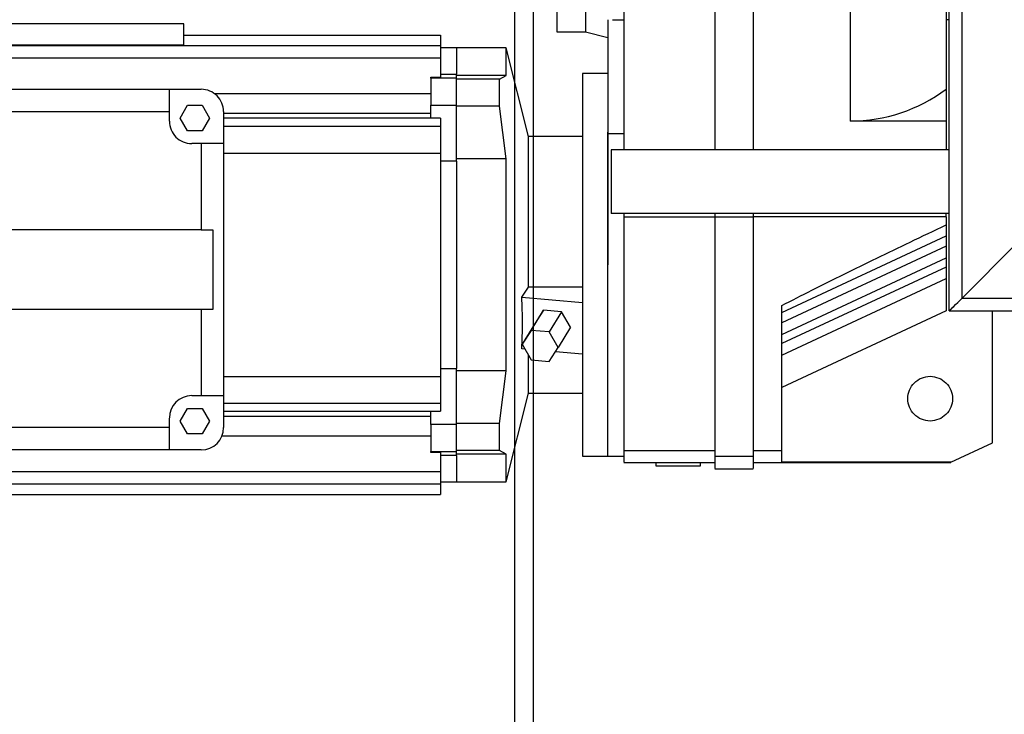
# Model space of a CAD drawing. Units: millimetres. Extents: x -83983 to 115648, y -6767 to 182870.
# Drawn here: x 1491 to 1800, y 13399 to 13616 of the extents above; entities that cross this region are included whole.
import ezdxf

# ---------------------------------------------------------------- set-up
doc = ezdxf.new("R2010")
doc.units = ezdxf.units.MM
doc.layers.add('SCE-PORTEUSES', color=12, linetype='Continuous')
doc.layers.add('TAMBE-Porteuse 500Kg', color=10, linetype='Continuous')

# ---------------------------------------------------------------- blocks, each defined once
blk = doc.blocks.new('A$C10990F67')
for p, q in [((1047, -4500.5), (1047, -14527.06)), ((1053, -14533.35), (1053, -4500.5))]:
    blk.add_line(p, q)
blk = doc.blocks.new('Porteuse latérale')
at = {"linetype": 'Continuous', "lineweight": 25}
for p, q in [((56786.93, -151729.54), (56786.93, -151428.54)), ((56782.93, -151733.54), (56782.93, -151432.54)), ((56680.93, -151558.04), (56680.93, -151683.04)), ((56709.43, -151558.04), (56709.43, -151683.04)), ((56721.43, -151558.04), (56721.43, -151683.04)), ((56751.93, -151674.04), (56751.93, -151567.04)), ((56781.93, -151577.04), (56781.93, -151664.04)), ((56668.93, -151600.52), (56668.93, -151646.04)), ((56659.93, -151636.71), (56659.93, -151646.04)), ((56542.93, -151643.6), (56457.93, -151643.6)), ((56542.93, -151650.13), (56542.93, -151643.6)), ((56675.93, -151642.33), (56675.93, -151664.77)), ((56677.33, -151642.3), (56680.93, -151642.36)), ((56782.93, -151642.33), (56781.93, -151642.33)), ((56542.93, -151647.1), (56623.43, -151647.1)), ((56623.43, -151647.1), (56623.43, -151650.49)), ((56659.93, -151646.04), (56668.93, -151646.04)), ((56668.93, -151646.04), (56675.93, -151647.91)), ((56460.43, -151650.13), (56542.93, -151650.13)), ((56623.43, -151650.49), (56460.43, -151650.49)), ((56623.43, -151650.49), (56623.43, -151654.2)), ((56628.43, -151651.1), (56623.43, -151651.1)), ((56644.05, -151651.1), (56628.43, -151651.1)), ((56628.43, -151651.1), (56628.43, -151659.34)), ((56650.97, -151678.85), (56644.05, -151651.1)), ((56644.05, -151659.78), (56644.05, -151651.1)), ((56460.43, -151654.2), (56623.43, -151654.2)), ((56623.43, -151654.2), (56623.43, -151660.28)), ((56623.43, -151659.34), (56628.43, -151659.34)), ((56628.43, -151660.57), (56628.43, -151659.34)), ((56675.93, -151659.1), (56667.93, -151659.1)), ((56667.93, -151659.1), (56667.93, -151779.1)), ((56675.93, -151659.1), (56675.93, -151659.1)), ((56620.43, -151660.28), (56623.43, -151660.28)), ((56620.43, -151660.57), (56620.43, -151660.28)), ((56628.43, -151660.57), (56620.43, -151660.57)), ((56620.43, -151660.57), (56620.43, -151669.06)), ((56644.05, -151659.78), (56628.43, -151659.78)), ((56628.43, -151669.06), (56628.43, -151660.57)), ((56641.93, -151660.93), (56628.43, -151660.93)), ((56641.93, -151660.93), (56644.05, -151659.78)), ((56641.93, -151669.41), (56641.93, -151660.93)), ((56429.43, -151664.1), (56538.43, -151664.1)), ((56538.43, -151671.1), (56538.43, -151664.1)), ((56538.43, -151664.1), (56548.43, -151664.1)), ((56620.43, -151665.54), (56552.69, -151665.54)), ((56675.93, -151664.77), (56675.93, -151677.96)), ((56781.93, -151664.04), (56781.93, -151674.04)), ((56429.43, -151671.1), (56538.43, -151671.1)), ((56538.43, -151674.1), (56538.43, -151671.1)), ((56541.81, -151673.1), (56544.12, -151669.1)), ((56544.12, -151669.1), (56548.74, -151669.1)), ((56548.74, -151669.1), (56551.05, -151673.1)), ((56555.43, -151671.1), (56555.43, -151681.1)), ((56555.43, -151671.54), (56620.43, -151671.54)), ((56620.43, -151673.18), (56620.43, -151669.06)), ((56620.43, -151669.06), (56628.43, -151669.06)), ((56628.43, -151686.64), (56628.43, -151669.06)), ((56641.93, -151669.41), (56628.43, -151669.41)), ((56644.05, -151685.85), (56641.93, -151669.41)), ((56544.12, -151677.1), (56541.81, -151673.1)), ((56551.05, -151673.1), (56548.74, -151677.1)), ((56623.43, -151673.18), (56555.43, -151673.18)), ((56623.43, -151673.18), (56623.43, -151675.69)), ((56781.93, -151674.04), (56751.93, -151674.04)), ((56781.93, -151674.04), (56781.93, -151683.04)), ((56548.74, -151677.1), (56544.12, -151677.1)), ((56555.43, -151675.69), (56623.43, -151675.69)), ((56623.43, -151675.69), (56623.43, -151684.1)), ((56675.93, -151779.1), (56675.93, -151677.55)), ((56675.93, -151677.96), (56675.93, -151719.1)), ((56675.93, -151677.96), (56680.93, -151677.96)), ((56667.93, -151678.85), (56650.97, -151678.85)), ((56650.97, -151726.05), (56650.97, -151678.85)), ((56548.43, -151681.1), (56545.43, -151681.1)), ((56548.43, -151681.1), (56548.43, -151708.1)), ((56555.43, -151681.1), (56548.43, -151681.1)), ((56555.43, -151681.1), (56555.43, -151760.1)), ((56555.43, -151684.1), (56623.43, -151684.1)), ((56623.43, -151684.1), (56623.43, -151754.1)), ((56782.93, -151683.04), (56676.93, -151683.04)), ((56676.93, -151683.04), (56676.93, -151703.04)), ((56628.43, -151686.64), (56623.43, -151686.64)), ((56644.05, -151685.85), (56628.43, -151685.85)), ((56628.43, -151686.64), (56628.43, -151751.55)), ((56644.05, -151752.34), (56644.05, -151685.85)), ((56782.93, -151703.04), (56676.93, -151703.04)), ((56680.93, -151703.04), (56680.93, -151704.1)), ((56680.93, -151704.1), (56709.43, -151704.1)), ((56680.93, -151704.1), (56680.93, -151777.27)), ((56709.43, -151703.04), (56709.43, -151704.1)), ((56709.43, -151704.1), (56721.43, -151704.1)), ((56709.43, -151704.1), (56709.43, -151779.18)), ((56721.43, -151703.04), (56721.43, -151704.1)), ((56721.43, -151704.1), (56721.43, -151779.18)), ((56781.93, -151704.1), (56721.43, -151704.1)), ((56781.93, -151704.1), (56781.93, -151703.04)), ((56781.93, -151704.1), (56781.93, -151706.61)), ((56548.43, -151708.1), (56419.43, -151708.1)), ((56548.43, -151708.1), (56552.04, -151708.1)), ((56552.04, -151708.1), (56552.04, -151733.1)), ((56781.93, -151706.61), (56781.93, -151710.01)), ((56730.43, -151734.02), (56781.93, -151710.01)), ((56781.93, -151710.01), (56781.93, -151713.28)), ((56781.93, -151713.28), (56730.43, -151737.29)), ((56781.93, -151713.28), (56781.93, -151716.92)), ((56786.93, -151729.54), (56803.93, -151712.54)), ((56730.43, -151740.94), (56781.93, -151716.92)), ((56781.93, -151716.92), (56781.93, -151719.79)), ((56675.93, -151779.1), (56675.93, -151719.1)), ((56781.93, -151719.79), (56730.43, -151743.8)), ((56781.93, -151719.79), (56781.93, -151723.43)), ((56730.43, -151747.45), (56781.93, -151723.43)), ((56781.93, -151723.43), (56781.93, -151733.48)), ((56648.93, -151729.23), (56650.97, -151726.05)), ((56667.93, -151726.05), (56650.97, -151726.05)), ((56648.93, -151729.23), (56667.93, -151730.91)), ((56782.93, -151733.54), (56786.93, -151729.54)), ((56786.93, -151729.54), (60332.93, -151729.54)), ((56548.43, -151733.1), (56419.43, -151733.1)), ((56548.43, -151733.1), (56548.43, -151760.1)), ((56552.04, -151733.1), (56548.43, -151733.1)), ((56651.89, -151739.64), (56655.71, -151733.3)), ((56655.71, -151733.3), (56652.9, -151737.67)), ((56661.34, -151733.79), (56655.71, -151733.3)), ((56730.43, -151777.27), (56730.43, -151731.86)), ((56781.93, -151733.48), (56730.43, -151757.5)), ((56782.93, -151733.54), (60332.93, -151733.54)), ((56796.43, -151774.89), (56796.43, -151733.54)), ((56661.34, -151733.79), (56657.51, -151740.13)), ((56664.15, -151738.66), (56661.34, -151733.79)), ((56652.9, -151737.67), (56649.08, -151744.01)), ((56651.89, -151739.64), (56649.08, -151744.01)), ((56657.51, -151740.13), (56651.89, -151739.64)), ((56664.15, -151738.66), (56660.33, -151745)), ((56660.33, -151745), (56657.51, -151740.13)), ((56649.93, -151745.49), (56648.93, -151745.4)), ((56649.08, -151744.01), (56651.89, -151748.87)), ((56657.51, -151749.37), (56660.33, -151745)), ((56650.97, -151759.35), (56650.97, -151747.28)), ((56651.89, -151748.87), (56657.51, -151749.37)), ((56667.93, -151747.08), (56659.47, -151746.33)), ((56623.43, -151751.55), (56628.43, -151751.55)), ((56628.43, -151769.13), (56628.43, -151751.55)), ((56555.43, -151754.1), (56623.43, -151754.1)), ((56623.43, -151754.1), (56623.43, -151762.51)), ((56644.05, -151752.34), (56628.43, -151752.34)), ((56641.93, -151768.78), (56644.05, -151752.34)), ((56545.43, -151760.1), (56548.43, -151760.1)), ((56548.43, -151760.1), (56555.43, -151760.1)), ((56555.43, -151760.1), (56555.43, -151770.1)), ((56644.05, -151787.1), (56650.97, -151759.35)), ((56650.97, -151759.35), (56667.93, -151759.35)), ((56541.81, -151768.1), (56544.12, -151764.1)), ((56544.12, -151764.1), (56548.74, -151764.1)), ((56548.74, -151764.1), (56551.05, -151768.1)), ((56623.43, -151762.51), (56555.43, -151762.51)), ((56623.43, -151762.51), (56623.43, -151765.01)), ((56538.43, -151770.1), (56538.43, -151767.1)), ((56555.43, -151765.01), (56623.43, -151765.01)), ((56620.43, -151766.65), (56555.43, -151766.65)), ((56620.43, -151769.13), (56620.43, -151765.01)), ((56538.43, -151770.1), (56429.43, -151770.1)), ((56538.43, -151777.1), (56538.43, -151770.1)), ((56544.12, -151772.1), (56541.81, -151768.1)), ((56551.05, -151768.1), (56548.74, -151772.1)), ((56628.43, -151769.13), (56620.43, -151769.13)), ((56620.43, -151769.13), (56620.43, -151777.62)), ((56641.93, -151768.78), (56628.43, -151768.78)), ((56628.43, -151777.62), (56628.43, -151769.13)), ((56641.93, -151777.27), (56641.93, -151768.78)), ((56548.74, -151772.1), (56544.12, -151772.1)), ((56554.95, -151772.65), (56620.43, -151772.65)), ((56783.43, -151780.95), (56796.43, -151774.89)), ((56538.43, -151777.1), (56429.43, -151777.1)), ((56548.43, -151777.1), (56538.43, -151777.1)), ((56620.43, -151777.62), (56628.43, -151777.62)), ((56620.43, -151777.91), (56620.43, -151777.62)), ((56623.43, -151777.91), (56620.43, -151777.91)), ((56623.43, -151777.91), (56623.43, -151783.99)), ((56628.43, -151778.85), (56623.43, -151778.85)), ((56641.93, -151777.27), (56628.43, -151777.27)), ((56628.43, -151778.85), (56628.43, -151777.62)), ((56644.05, -151778.41), (56628.43, -151778.41)), ((56628.43, -151778.85), (56628.43, -151787.1)), ((56644.05, -151778.41), (56641.93, -151777.27)), ((56644.05, -151787.1), (56644.05, -151778.41)), ((56667.93, -151779.1), (56675.93, -151779.1)), ((56675.93, -151779.1), (56680.93, -151779.1)), ((56680.93, -151777.27), (56709.43, -151777.27)), ((56680.93, -151777.27), (56680.93, -151780.89)), ((56721.43, -151779.18), (56709.43, -151779.18)), ((56709.43, -151779.18), (56709.43, -151782.89)), ((56721.43, -151777.27), (56730.43, -151777.27)), ((56721.43, -151779.18), (56721.43, -151782.89)), ((56730.43, -151780.97), (56730.43, -151777.27)), ((56680.93, -151781.04), (56709.43, -151781.04)), ((56690.93, -151781.04), (56690.93, -151782.04)), ((56690.93, -151782.04), (56704.93, -151782.04)), ((56704.93, -151782.04), (56704.93, -151781.04)), ((56721.43, -151781.04), (56783.43, -151781.04)), ((56730.43, -151780.95), (56783.43, -151780.95)), ((56783.43, -151780.97), (56730.43, -151780.97)), ((56623.43, -151783.99), (56460.43, -151783.99)), ((56623.43, -151783.99), (56623.43, -151787.7)), ((56709.43, -151783.04), (56721.43, -151783.04)), ((56460.43, -151787.7), (56623.43, -151787.7)), ((56623.43, -151787.1), (56628.43, -151787.1)), ((56623.43, -151787.7), (56623.43, -151791.1)), ((56628.43, -151787.1), (56644.05, -151787.1)), ((56460.43, -151791.1), (56623.43, -151791.1))]:
    blk.add_line(p, q, dxfattribs=at)
at = {"linetype": 'Continuous', "lineweight": 25, "flags": 128}
blk.add_lwpolyline([(56782.93, -151733.54), (56782.99, -151733.47), (56783.17, -151733.29), (56783.47, -151733), (56783.87, -151732.6), (56784.36, -151732.11), (56784.93, -151731.54), (56785.56, -151730.9), (56786.24, -151730.23), (56786.93, -151729.54)], dxfattribs=at)
at = {"linetype": 'Continuous', "lineweight": 25}
for centre, radius, start, end in [((56548.43, -151671.1), 7, 359.9977, 90.0023), ((56751.93, -151624.04), 50, 269.9981, 306.8707), ((56545.43, -151674.1), 7, 179.9977, 270.0023), ((56545.43, -151767.1), 7, 90.0044, 179.9956), ((56548.43, -151770.09), 7, 270.0044, 359.9956)]:
    blk.add_arc(centre, radius, start, end, dxfattribs=at)
for points, knots in [([(56730.43, -151731.86), (56733.56, -151730.26), (56740.05, -151726.94), (56749.97, -151722), (56760.24, -151716.96), (56770.9, -151711.81), (56778.17, -151708.38), (56781.93, -151706.61)], [0, 0, 0, 0, 0.184024, 0.380899, 0.579798, 0.782415, 1, 1, 1, 1]), ([(56648.93, -151745.4), (56649.03, -151742.71), (56649.22, -151737.32), (56649.03, -151731.94), (56648.93, -151729.23)], [0, 0, 0, 0, 0.498482, 1, 1, 1, 1]), ([(56776.93, -151768.04), (56776.01, -151767.93), (56774.18, -151767.72), (56771.85, -151766.1), (56770.29, -151763.79), (56769.75, -151761.04), (56770.29, -151758.28), (56771.85, -151755.97), (56774.18, -151754.35), (56776.01, -151754.14), (56776.93, -151754.04)], [0, 0, 0, 0, 0.125008, 0.249997, 0.374985, 0.499993, 0.625001, 0.750008, 0.874996, 1, 1, 1, 1]), ([(56776.93, -151754.04), (56777.85, -151754.14), (56779.68, -151754.35), (56782.01, -151755.97), (56783.57, -151758.28), (56784.11, -151761.04), (56783.57, -151763.79), (56782.01, -151766.1), (56779.68, -151767.72), (56777.85, -151767.93), (56776.93, -151768.04)], [0, 0, 0, 0, 0.125, 0.250003, 0.375007, 0.500007, 0.625007, 0.749992, 0.874996, 1, 1, 1, 1])]:
    blk.add_open_spline(points, degree=3, knots=knots, dxfattribs=at)

msp = doc.modelspace()

# ---------------------------------------------------------------- block references
at = {"layer": 'SCE-PORTEUSES'}
msp.add_blockref('Porteuse latérale', (-55000.402, 165258.501), dxfattribs=at)
at = {"layer": 'TAMBE-Porteuse 500Kg'}
msp.add_blockref('A$C10990F67', (599.224, 26698.094), dxfattribs=at)

doc.saveas('drawing.dxf')
